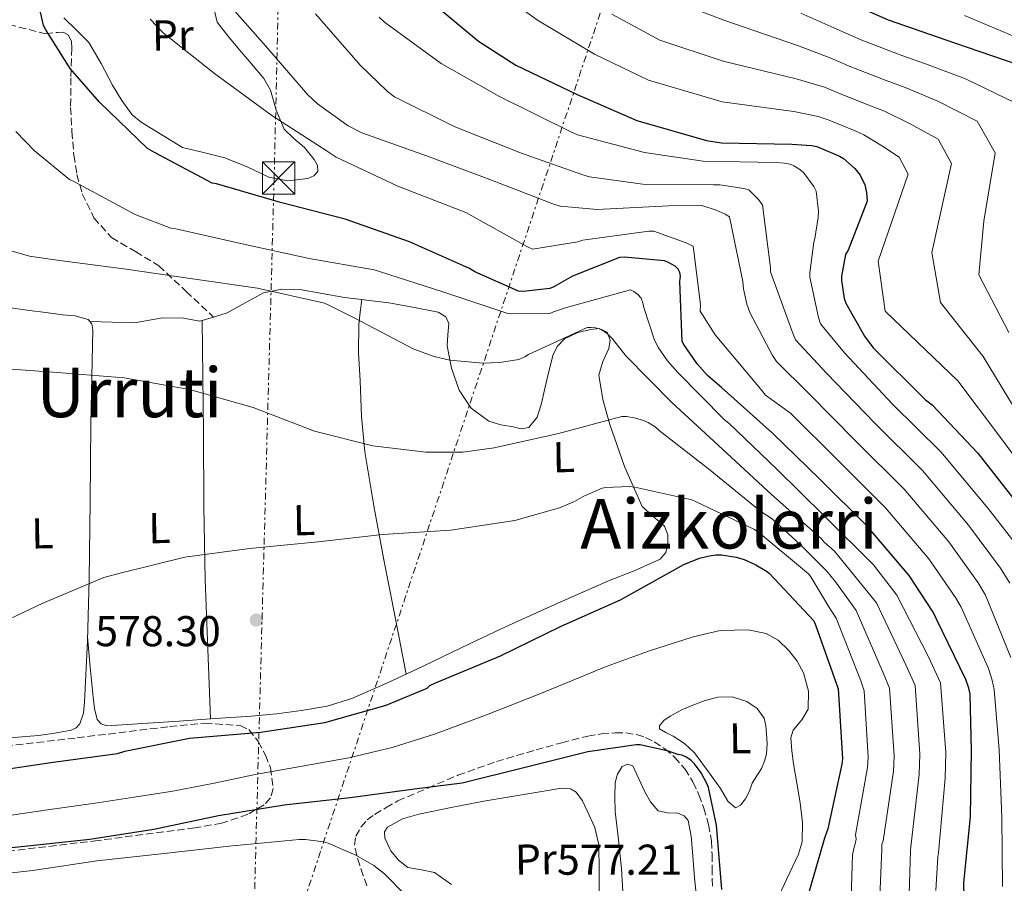
# Model space of a CAD drawing. Units: metres. Extents: x 620605 to 624045, y 4757254 to 4759628.
# Drawn here: x 621139 to 621368, y 4757902 to 4758102 of the extents above; entities that cross this region are included whole.
import ezdxf
from ezdxf.enums import TextEntityAlignment as Align

# ---------------------------------------------------------------- set-up
doc = ezdxf.new("R2010")
doc.units = ezdxf.units.M
doc.header["$MEASUREMENT"] = 0
doc.linetypes.add('DGN Style 3', pattern=[2.435891, 1.739922, -0.695969])
doc.linetypes.add('DGN Style 7', pattern=[3.479844, 1.56593, -0.695969, 0.521977, -0.695969])
for name, color, linetype, lineweight in [('Barranco lineal', 142, 'DGN Style 3', 13), ('Cauce lineal', 142, 'Continuous', 13), ('Cota de punto acotado terreno', 7, 'Continuous', 0), ('Curva de nivel directora', 30, 'Continuous', 30), ('Curva de nivel intermedia', 30, 'Continuous', 0), ('Etiqueta de uso rústico', 92, 'Continuous', 0), ('Línea de cambio de uso (parcela vista)', 92, 'Continuous', 0), ('Línea eléctrica', 6, 'DGN Style 7', 0), ('Punto acotado terreno (símbolo)', 7, 'Continuous', 0), ('Senda', 7, 'DGN Style 3', 0), ('Texto de rotulación de espacio menor sin especificar', 7, 'Continuous', 0), ('Texto de Área (paraje) menor', 7, 'Continuous', 0), ('Torre eléctrica', 7, 'Continuous', 0), ('Transformador', 7, 'Continuous', 0), ('Zona arbolada', 92, 'DGN Style 3', 0)]:
    doc.layers.add(name, color=color, linetype=linetype, lineweight=lineweight)
doc.styles.add('Style-Arial', font='arial.ttf')

# ---------------------------------------------------------------- blocks, each defined once
blk = doc.blocks.new('5PATER')
at = {"layer": 'Barranco lineal', "linetype": 'Continuous', "lineweight": 0}
h = blk.add_hatch(color=51, dxfattribs=at)
edge = h.paths.add_edge_path()
edge.add_ellipse((0, 0), major_axis=(-0.11, -0.111), ratio=0.999422, start_angle=0, end_angle=360)
blk = doc.blocks.new('5TME')
at = {"layer": 'Transformador', "color": 7, "linetype": 'Continuous', "lineweight": 0}
for p, q in [((-0.375, 0.375), (0.375, -0.375)), ((0.3723, 0.3776), (-0.3716, -0.3784))]:
    blk.add_line(p, q, dxfattribs=at)
at = {"layer": 'Transformador', "color": 7, "linetype": 'Continuous', "lineweight": 0, "flags": 128}
blk.add_lwpolyline([(-0.375, -0.375), (0.375, -0.375), (0.375, 0.375), (-0.375, 0.375), (-0.3716, -0.3784)], dxfattribs=at)

msp = doc.modelspace()

# ---------------------------------------------------------------- linework, layer by layer
at = {"layer": 'Cauce lineal', "color": 142, "linetype": 'Continuous', "lineweight": 13}
msp.add_polyline3d([(621314.16, 4757896.68, 569.62), (621316.99, 4757902.78, 569.62), (621319.68, 4757908.58, 569.62), (621320.53, 4757911.4, 569.62), (621320.67, 4757915.94, 569.62), (621320.13, 4757920.48, 569.62), (621319.35, 4757925.02, 569.62), (621318.53, 4757929.57, 569.62), (621318.15, 4757932.58, 569.62), (621317.95, 4757935.58, 569.62), (621318.49, 4757937.36, 569.62), (621320.48, 4757939.76, 569.62), (621321.92, 4757942.24, 569.62), (621322.02, 4757946.45, 569.62), (621320.9, 4757950.69, 569.62), (621319.39, 4757953.39, 569.62), (621317.44, 4757955.87, 569.62), (621315.01, 4757958.25, 569.62), (621312.19, 4757959.84, 569.62), (621308, 4757960.7, 569.62), (621301.52, 4757960.53, 569.62), (621295.23, 4757959.07, 569.62), (621284.87, 4757955.72, 570.38), (621274.63, 4757951.97, 571.48), (621266.92, 4757948.79, 572.01), (621259.2, 4757945.63, 572.31), (621247.22, 4757940.92, 572.34), (621235.14, 4757936.42, 572.25), (621225.28, 4757933.29, 572.09), (621215.23, 4757930.91, 571.99), (621204.35, 4757928.98, 572.11), (621193.47, 4757927.07, 572.25), (621183.92, 4757925.05, 572.31), (621174.34, 4757923.17, 572.31), (621165.29, 4757921.75, 572.25), (621156.23, 4757920.42, 572.19), (621144.67, 4757918.75, 572.1), (621133.12, 4757917.09, 572.06)], dxfattribs=at)
at = {"layer": 'Curva de nivel directora', "color": 30, "linetype": 'Continuous', "lineweight": 30, "flags": 128}
for points, elevation in [([(621358.4, 4757891.7), (621358.16, 4757901.9), (621359.68, 4757917.21), (621359.91, 4757932.62), (621359.57, 4757945.74), (621359.31, 4757947.13), (621358.61, 4757949.16), (621351.8, 4757963.15), (621351.01, 4757964.77), (621345.45, 4757973.28), (621335.69, 4757984.74), (621324.66, 4757995.66), (621313.64, 4758006.34), (621301.84, 4758016.95), (621298.59, 4758019.76), (621296.17, 4758022.48), (621293.07, 4758026.99), (621292.7, 4758027.7), (621292.16, 4758041.62), (621292.27, 4758042.82), (621292.13, 4758043.71), (621291.74, 4758044.5), (621291.06, 4758045.19), (621289.34, 4758046.12), (621288.53, 4758046.43), (621279.21, 4758047.23), (621278.11, 4758047.18), (621267.19, 4758042.81), (621262.84, 4758040.36), (621261.94, 4758039.99), (621255.7, 4758039.3), (621254.64, 4758039.34), (621244.52, 4758043.86), (621243.24, 4758044.63), (621229.33, 4758050.79), (621214.36, 4758056.09), (621199.31, 4758059.99), (621184.43, 4758064.27), (621183.48, 4758064.47), (621170.08, 4758071.57), (621168.39, 4758072.53), (621157.28, 4758083.26), (621150.44, 4758091.07), (621144.77, 4758100.07), (621144.29, 4758101.12), (621140.94, 4758116.07)], 600), ([(621370.76, 4758091.93), (621356.07, 4758096.96), (621340.61, 4758102.3), (621326.66, 4758108.51)], 650), ([(621233.91, 4758107.07), (621245.34, 4758097.44), (621254.04, 4758091.84), (621268.25, 4758085.02), (621282.17, 4758079.04), (621298.36, 4758074.39), (621301.82, 4758073.85), (621318.14, 4758073.53), (621322.81, 4758073.21), (621323.99, 4758072.95), (621329.21, 4758070.75), (621330.14, 4758070.17), (621332.82, 4758067.83), (621334.07, 4758066.3), (621335.1, 4758064.09), (621335.54, 4758062.27), (621335.67, 4758060.25), (621331.22, 4758048.89), (621330.65, 4758047.87), (621329.72, 4758042.81), (621329.69, 4758041.85), (621330.29, 4758037.69), (621330.68, 4758036.57), (621335.03, 4758028.89), (621337.08, 4758026.17), (621349.24, 4758014.14), (621350.77, 4758012.92), (621361.37, 4758001.75), (621371.45, 4757988.83)], 625), ([(621130.34, 4757927.51), (621145.99, 4757929.84), (621161.44, 4757931.94), (621163.13, 4757932.44), (621178.18, 4757935.48), (621179.14, 4757935.55), (621194.66, 4757936.86), (621209.62, 4757939.12), (621223.88, 4757943.14), (621233.4, 4757947.13), (621234.06, 4757947.76), (621235.21, 4757948.26), (621250.45, 4757954.6), (621264.42, 4757961.48), (621278.5, 4757967.7), (621279.55, 4757968.35), (621293.03, 4757975.85), (621296.7, 4757977.31), (621299, 4757977.9), (621300.51, 4757978.09), (621301.8, 4757978.06), (621305.26, 4757977.53), (621307.07, 4757976.98), (621309.83, 4757975.78), (621312.29, 4757974.31), (621312.93, 4757973.79), (621323.27, 4757962.78), (621323.73, 4757961.56), (621328.92, 4757946.94), (621329.04, 4757945.82), (621329.92, 4757930.73), (621329.75, 4757929.49), (621326.51, 4757914.42), (621325.72, 4757912.24), (621321.6, 4757897.78)], 575), ([(621301.9, 4757900.31), (621300.65, 4757915.32), (621298.8, 4757924.07), (621298.5, 4757924.84), (621297.07, 4757927.43), (621295.55, 4757929.54), (621294.78, 4757930.3), (621293.55, 4757931.16), (621292.62, 4757931.51), (621291.67, 4757931.72), (621289.47, 4757932.5), (621282.91, 4757933.98), (621282.01, 4757933.96), (621270.76, 4757932.33), (621256.18, 4757928.71), (621241.52, 4757925.03), (621230.47, 4757923.68), (621215.55, 4757921.67), (621200.19, 4757919.95), (621184.9, 4757917.44), (621169.9, 4757914.31), (621155.02, 4757911.95), (621139.86, 4757910.31), (621124.03, 4757908.7)], 575)]:
    msp.add_lwpolyline(points, dxfattribs=dict(at, elevation=elevation))
at = {"layer": 'Curva de nivel intermedia', "color": 30, "linetype": 'Continuous', "lineweight": 0, "flags": 128}
for points, elevation in [([(621369.06, 4757954.24), (621363.17, 4757968.72), (621361.45, 4757971.59), (621354.61, 4757981.08), (621344.24, 4757993.36), (621333.13, 4758004.4), (621322.02, 4758015.67), (621314.63, 4758023.01), (621313.64, 4758024.41), (621308.39, 4758034.37), (621307.68, 4758036.32), (621306.92, 4758039.9), (621306.79, 4758041.63), (621303.65, 4758056.61), (621302.63, 4758057.25), (621300.55, 4758058.21), (621297.22, 4758059.26), (621296.23, 4758059.36), (621289.51, 4758059.17), (621272.9, 4758058.3), (621264.36, 4758059.1), (621263.01, 4758059.46), (621247.94, 4758065.31), (621233.22, 4758070.78), (621218.24, 4758076.13), (621215.04, 4758077.79), (621207.94, 4758082.85), (621205.7, 4758084.96), (621195.85, 4758096.38), (621185.77, 4758107.81)], 610), ([(621251.87, 4758107.59), (621259.07, 4758102.32), (621272.28, 4758094.39), (621284.84, 4758088.37), (621302, 4758083.34), (621318.66, 4758081.13), (621324.27, 4758079.96), (621326.61, 4758079.14), (621332.84, 4758076.59), (621334.91, 4758075.67), (621339.25, 4758073.05), (621343.11, 4758070.49), (621345.19, 4758066.57), (621338.23, 4758046.36), (621339.84, 4758034.68), (621356.7, 4758018.54), (621366.4, 4758005.68)], 630), ([(621290.19, 4758107.03), (621302.37, 4758102.32), (621319.7, 4758096.33), (621327.19, 4758093.47), (621331.85, 4758091.51), (621340.09, 4758088.28), (621344.47, 4758086.67), (621352.09, 4758083.49), (621361.19, 4758078.87), (621365.39, 4758071.53), (621362.8, 4758055.61), (621361.59, 4758043.13), (621368.55, 4758029.78)], 640), ([(621368.85, 4757971.51), (621366.67, 4757975), (621359.19, 4757984.99), (621348.51, 4757997.68), (621337.36, 4758008.77), (621326.21, 4758020.33), (621319.04, 4758028.06), (621318.47, 4758029.34), (621313.19, 4758043.84), (621313.19, 4758044.77), (621311.36, 4758059.39), (621310.34, 4758060.77), (621308.13, 4758062.88), (621307.01, 4758063.2), (621301.41, 4758064.03), (621299.97, 4758064.03), (621284.04, 4758064.13), (621271.17, 4758065.89), (621269.32, 4758066.5), (621255.11, 4758071.49), (621239.65, 4758077.6), (621225.86, 4758084.51), (621224.23, 4758085.73), (621217.86, 4758091.87), (621207.43, 4758103.78)], 615), ([(621222.28, 4758103.04), (621223.46, 4758101.86), (621236.64, 4758092.29), (621250.05, 4758084.7), (621266.79, 4758076.38), (621268.36, 4758075.65), (621283.91, 4758071.55), (621297.57, 4758069.6), (621314.5, 4758069.28), (621316.45, 4758069.12), (621317.8, 4758068.83), (621318.63, 4758068.51), (621319.78, 4758067.81), (621320.87, 4758066.94), (621323.24, 4758063.65), (621323.81, 4758062.59), (621324.32, 4758057.92), (621324.29, 4758056.45), (621323.49, 4758051.61), (621323.24, 4758050.78), (621322.31, 4758043.61), (621322.31, 4758042.62), (621324.32, 4758033.21), (621324.84, 4758031.77), (621330.4, 4758025), (621341.59, 4758013.14), (621352.78, 4758001.99), (621363.77, 4757988.89), (621371.89, 4757978.41)], 620), ([(621276.3, 4758103.75), (621287.52, 4758097.7), (621302.19, 4758092.83), (621319.18, 4758088.73), (621325.73, 4758086.72), (621329.23, 4758085.32), (621336.46, 4758082.44), (621339.69, 4758081.17), (621345.67, 4758078.27), (621352.15, 4758074.68), (621355.29, 4758069.05), (621350.72, 4758048.37), (621352.73, 4758036.69), (621362.63, 4758024.16), (621371.44, 4758009.61)], 635), ([(621320.22, 4758103.94), (621328.65, 4758100.22), (621334.46, 4758097.69), (621343.72, 4758094.13), (621349.25, 4758092.16), (621358.51, 4758088.71), (621370.23, 4758083.07)], 645), ([(621372.97, 4758097.24), (621358.29, 4758103.43)], 655), ([(621339.96, 4757989.05), (621328.89, 4758000.03), (621317.83, 4758011.01), (621312, 4758015.17), (621310.85, 4758016.67), (621300.32, 4758029.21), (621296.87, 4758034.72), (621296.9, 4758036.25), (621295.2, 4758049.82), (621293.64, 4758050.62), (621286.08, 4758053.31), (621284.96, 4758053.31), (621269.57, 4758051.23), (621268.45, 4758050.85), (621257.86, 4758049.12), (621256.55, 4758049.76), (621242.37, 4758057.6), (621226.6, 4758063.78), (621212.26, 4758070.53), (621210.18, 4758071.87), (621197.35, 4758080.19), (621184, 4758089.95), (621172.1, 4758099.36), (621169.03, 4758102.56)], 605), ([(621137.82, 4758076.42), (621142.16, 4758071.93), (621150.33, 4758065.34), (621151.45, 4758064.74), (621165.58, 4758057.17), (621173.84, 4758054.03), (621175, 4758053.83), (621190.44, 4758050.35), (621205.96, 4758046.97), (621221.1, 4758044.34), (621222.32, 4758043.95), (621237.29, 4758039.1), (621252.17, 4758034.16), (621253.12, 4758034.06), (621261.91, 4758034.17), (621262.75, 4758034.58), (621265.79, 4758035.58), (621280.66, 4758039.7), (621281.45, 4758039.3), (621282.37, 4758038.61), (621283.11, 4758037.72), (621283.57, 4758036.66), (621283.79, 4758035.56), (621286.27, 4758027.99), (621287.17, 4758026.16), (621289.24, 4758023.14), (621291.59, 4758020.53), (621302.45, 4758009.53), (621303.52, 4758008.69), (621314.66, 4757998.01), (621325.68, 4757987.14), (621337.11, 4757975.76), (621342.54, 4757968.74), (621349.91, 4757954.4), (621352.74, 4757948.36), (621353.91, 4757932.13), (621353.79, 4757926.23), (621352.28, 4757908.88), (621352.09, 4757907.91), (621351.61, 4757900.07)], 595), ([(621125.67, 4758051.91), (621141, 4758047.5), (621148, 4758046.48), (621163.44, 4758044.45), (621178.85, 4758042.24), (621193.96, 4758040.09), (621209.28, 4758036.66), (621210.11, 4758036.36), (621216.63, 4758033.05), (621230.34, 4758025.87), (621235.03, 4758024.18), (621238.68, 4758023.36), (621246.36, 4758022.65), (621250.22, 4758022.77), (621254.72, 4758023.5), (621256.12, 4758024.08), (621257, 4758024.62), (621270.61, 4758030.94), (621271.52, 4758030.95), (621272.51, 4758030.85), (621273.4, 4758030.62), (621274.58, 4758030.02), (621275.35, 4758029.43), (621276.48, 4758028.3), (621279.59, 4758024.31), (621290.24, 4758013.46), (621302.05, 4758002.66), (621313.44, 4757992.1), (621324.95, 4757981.9), (621325.71, 4757981.03), (621328.06, 4757978.93), (621337.84, 4757966.94), (621344.66, 4757952.53), (621346.82, 4757947.73), (621347.91, 4757931.78), (621347.78, 4757927.04), (621345.83, 4757910.27)], 590), ([(621132.38, 4758021.54), (621147.53, 4758020.45), (621163, 4758019.26), (621178.15, 4758016.5), (621192.94, 4758012.35), (621207.21, 4758006.83), (621220.78, 4758003.43), (621233.07, 4758001.95), (621241.7, 4758001.98), (621249.01, 4758002.97), (621263.92, 4758006.3), (621278.65, 4758010.22), (621279.77, 4758010.2), (621281.48, 4758009.96), (621283.48, 4758009.41), (621284.76, 4758008.85), (621286.36, 4758007.82), (621287.32, 4758006.98), (621299.18, 4757997.73), (621310.93, 4757988.16), (621313.55, 4757986.46), (621320.06, 4757980.5), (621326.32, 4757974.3), (621328.3, 4757971.83), (621330.19, 4757969.27), (621333.14, 4757965.15), (621339.41, 4757950.67), (621340.89, 4757947.09), (621341.91, 4757931.43), (621341.77, 4757927.86), (621339.39, 4757911.65), (621339.1, 4757910.86)], 585), ([(621366.4, 4758005.68), (621376.12, 4757992.61), (621383.98, 4757983.01), (621385.51, 4757980.87), (621386.92, 4757977.93), (621392.19, 4757961.95), (621396.46, 4757947.11), (621400.44, 4757931.84), (621406.06, 4757908.31), (621413.07, 4757895.42)], 630), ([(621130.02, 4757960.23), (621144.08, 4757966.9), (621158.29, 4757972.79), (621162.35, 4757973.9), (621177.12, 4757977.53), (621192.15, 4757979.58), (621208.05, 4757981.13), (621223.07, 4757982.84), (621238.89, 4757983.86), (621253.79, 4757986.1), (621264.15, 4757988.98), (621267.68, 4757990.5), (621269.82, 4757991.76), (621274.07, 4757993.58), (621274.97, 4757993.74), (621280.32, 4757993.95), (621281.67, 4757993.83), (621294.89, 4757990.9), (621295.94, 4757990.38), (621309.51, 4757983.95), (621310.47, 4757983.32), (621322.03, 4757973.69), (621322.55, 4757973.02)], 580), ([(621367.1, 4757901.02), (621366.96, 4757917.1), (621366.35, 4757932.79), (621365.18, 4757946.81), (621364.69, 4757948.97), (621363.83, 4757951.7), (621357.48, 4757965.94), (621356.23, 4757968.18), (621350.03, 4757977.18), (621339.96, 4757989.05)], 605), ([(621322.55, 4757973.02), (621323.75, 4757971.02), (621326.73, 4757966.02), (621328.43, 4757963.35), (621334.17, 4757948.81), (621334.97, 4757946.46), (621335.92, 4757931.08), (621335.76, 4757928.67), (621332.95, 4757913.04), (621333.08, 4757912.03), (621332.9, 4757910.94), (621332.56, 4757909.86), (621332.29, 4757908.42), (621332.16, 4757905.94), (621331.72, 4757890.8)], 580), ([(621228.37, 4757899.01), (621223.49, 4757903.96), (621221, 4757905.88), (621216.82, 4757908.35), (621210.41, 4757911.09), (621209.31, 4757911.39), (621205.11, 4757911.96), (621203.69, 4757911.97), (621187.42, 4757910.43), (621172.28, 4757908.72), (621156.61, 4757907.01), (621141.75, 4757904.75), (621126.2, 4757903.08), (621110.87, 4757901.75)], 580), ([(621339.1, 4757910.86), (621339.08, 4757909.7), (621338.46, 4757894.93)], 585), ([(621345.83, 4757910.27), (621345.76, 4757909.35), (621345.25, 4757894.24)], 590)]:
    msp.add_lwpolyline(points, dxfattribs=dict(at, elevation=elevation))
at = {"layer": 'Línea de cambio de uso (parcela vista)', "color": 92, "linetype": 'Continuous', "lineweight": 0}
for points in [[(621201.07, 4758065, 604.76), (621196.63, 4758065.88, 604.56), (621191.55, 4758068.25, 604.01), (621186.39, 4758070.36, 603.22), (621181.46, 4758071.55, 602.29), (621176.53, 4758072.73, 601.36), (621171.73, 4758075.67, 601.43), (621166.93, 4758078.62, 601.49), (621164.87, 4758080.33, 601.5), (621162.44, 4758083.64, 601.49), (621160.28, 4758087.19, 601.49), (621157.63, 4758092.23, 601.57), (621154.77, 4758097.11, 601.62), (621151.95, 4758100.04, 601.59), (621149.01, 4758102.87, 601.55)], [(621183.98, 4758104.46, 608.05), (621184.6, 4758101.85, 607.82), (621187.1, 4758098.67, 606.95), (621189.72, 4758095.51, 606.22), (621192.61, 4758092.15, 606.3), (621195.48, 4758088.79, 606.42), (621196.99, 4758086.08, 606.4), (621198.32, 4758081.4, 606.36), (621200.15, 4758077.02, 606.22), (621202.42, 4758074.83, 605.93), (621204.88, 4758072.73, 605.58), (621207.19, 4758069.97, 605.49), (621207.95, 4758068.52, 605.47), (621208.02, 4758067.16, 605.39), (621207.11, 4758066.14, 605.17), (621205.65, 4758065.5, 604.95), (621201.07, 4758065, 604.76)], [(621155.04, 4758032.33, 585.61), (621165.4, 4758032.03, 586.19), (621171.92, 4758033.18, 586.26), (621176.79, 4758033.11, 586.51), (621180.56, 4758032.35, 586.45), (621183.73, 4758033.34, 586.74), (621186.9, 4758034.33, 587.02), (621191.12, 4758036.61, 587.56), (621195.41, 4758038.94, 588.18), (621199.63, 4758039.81, 588.7), (621203.86, 4758039.71, 589.2), (621209.04, 4758038.8, 589.71), (621214.23, 4758037.91, 590.16), (621218.2099, 4758037.4195, 590.5183)], [(621218.2099, 4758037.4195, 590.5183), (621219.34, 4758037.28, 590.62), (621224.47, 4758036.63, 591.06), (621229.24, 4758035.81, 591.27), (621234, 4758034.84, 591.25), (621235.97, 4758034.46, 591.18), (621237.72, 4758033.43, 591.06), (621238.44, 4758031.86, 590.92), (621238.21, 4758029.24, 590.68), (621238.04, 4758026.65, 590.35), (621239.1, 4758021.45, 589.28), (621240.85, 4758016.34, 588.24), (621243.67, 4758012.17, 587.59), (621247.76, 4758009.18, 586.96), (621250.57, 4758008.29, 586.61), (621253.4, 4758007.83, 586.26), (621255.23, 4758007.4, 585.91), (621257.04, 4758007.7, 585.55), (621258.96, 4758010.12, 585.43), (621259.92, 4758013.02, 585.68), (621261.23, 4758018.74, 586.62), (621262.61, 4758024.41, 587.92), (621263.62, 4758026.54, 588.83), (621265.36, 4758028.31, 589.71), (621268.4, 4758029.79, 589.99), (621271.44, 4758030.49, 589.52), (621273.35, 4758030.71, 588.82), (621275.22, 4758029.85, 588.18), (621275.93, 4758027.97, 587.85), (621275.6, 4758026.07, 587.54), (621274.24, 4758022.98, 587.03), (621273.3, 4758019.86, 586.51), (621274.26, 4758014.15, 585.58), (621275.86, 4758008.41, 584.34), (621279.25, 4757998.62, 581.51), (621283.35, 4757989.34, 578.64), (621285.88, 4757987.07, 577.64), (621288.59, 4757984.73, 576.72), (621289.33, 4757982.71, 576.62), (621289.36, 4757980.63, 576.78), (621288.85, 4757978.61, 576.85), (621287.57, 4757977.05, 576.91), (621281.55, 4757974.41, 577.12), (621275.54, 4757972.06, 577.3), (621263.07, 4757966.54, 577.08), (621250.64, 4757960.92, 576.66), (621241.48, 4757956.56, 576.6), (621232.34, 4757952.15, 576.59), (621224.17, 4757948.34, 576.65), (621215.89, 4757944.73, 576.78), (621210.16, 4757942.94, 577.04), (621204.24, 4757941.91, 577.3), (621198.42, 4757941.18, 577.31), (621192.59, 4757940.63, 577.3), (621184.15, 4757940.05, 577.47), (621175.7, 4757939.48, 577.68), (621167.31, 4757938.92, 577.25), (621158.93, 4757938.39, 577.17), (621157.63, 4757938.79, 577.43), (621156.75, 4757939.87, 577.74), (621156.08, 4757942.4, 578.27), (621155.79, 4757944.99, 578.64), (621155.13, 4757952, 579.09), (621154.48, 4757959.02, 579.54)], [(621228.51, 4757950.37, 576.62), (621225.95, 4757963.65, 578.24), (621223.38, 4757976.92, 579.86), (621221.02, 4757989.46, 582.11), (621218.96, 4758002.01, 584.72), (621218.19, 4758010.26, 586.11), (621217.81, 4758018.52, 587.47), (621217.42, 4758025.03, 589.15), (621217.56, 4758031.58, 590.35), (621217.88, 4758034.5, 590.43), (621218.2099, 4758037.4195, 590.52)], [(621136.59, 4758035.45, 585.54), (621141.01, 4758034.84, 585.49), (621144.82, 4758034.38, 585.56), (621148.63, 4758033.88, 585.62), (621151.65, 4758033.6, 585.63), (621154.64, 4758032.79, 585.62), (621155.52, 4758031.75, 585.6), (621155.73, 4758030.36, 585.55), (621155.5, 4758019.49, 584.48), (621155.28, 4758008.6, 583.31), (621155.1, 4757990.52, 581.98), (621154.9, 4757972.44, 580.62), (621154.45, 4757958.13, 579.47), (621153.75, 4757943.83, 578.26), (621153.51, 4757941.31, 578.01), (621152.72, 4757938.84, 577.74), (621151.86, 4757937.87, 577.57), (621150.67, 4757937.37, 577.43), (621146.88, 4757936.64, 577.34), (621143.06, 4757936.15, 577.3), (621136.43, 4757935.56, 577.13)], [(621181.11, 4758032.52, 586.5), (621181.29, 4758019.5, 584.75), (621181.46, 4758006.49, 582.99), (621181.55, 4757989.43, 580.96), (621181.84, 4757972.31, 579.54), (621182.43, 4757956.15, 578.52), (621183.03, 4757939.98, 577.5)], [(621305.04, 4757919.32, 573.65), (621303.25, 4757920.86, 573.65), (621302.42, 4757922.33, 573.87), (621301.59, 4757923.8, 574.1), (621298.55, 4757927.96, 574.06), (621295.51, 4757932.12, 574.03), (621293.2, 4757934.23, 574.03), (621290.58, 4757935.96, 574.03), (621288.87, 4757936.82, 574.03), (621287.44, 4757937.69, 574.03), (621287.39, 4757938.35, 574.03), (621288.44, 4757939.59, 574), (621289.87, 4757940.63, 573.97), (621292.46, 4757942.03, 573.89), (621295.12, 4757943.19, 573.78), (621298.02, 4757944.25, 573.62), (621300.95, 4757945.05, 573.46), (621304.29, 4757945.13, 573.33), (621307.67, 4757944.02, 573.2), (621310.11, 4757942.42, 573.03), (621311.7, 4757940.12, 572.88), (621312.12, 4757938.34, 572.86), (621312.27, 4757936.54, 572.88), (621312.39, 4757934.2, 572.91), (621312.27, 4757931.86, 572.95), (621311.84, 4757930.13, 572.94), (621311.12, 4757928.47, 572.95), (621310.04, 4757926.72, 573.09), (621308.95, 4757925.02, 573.26), (621308.31, 4757923.21, 573.36), (621307.41, 4757921.37, 573.46), (621306.23, 4757919.96, 573.55), (621305.04, 4757919.32, 573.65)], [(621279.22, 4757894.46, 576.53), (621278.54, 4757905.18, 576.27), (621277.86, 4757911.84, 576.21), (621277.14, 4757918.49, 576.27), (621277.01, 4757921.84, 576.36), (621277.14, 4757925.21, 576.46), (621277.64, 4757927.14, 576.5), (621278.74, 4757928.92, 576.53), (621279.99, 4757929.49, 576.59), (621281.17, 4757929.05, 576.66), (621282.6, 4757926.07, 576.69), (621283.99, 4757923.03, 576.66), (621285.35, 4757920.72, 576.59), (621287.06, 4757918.62, 576.53), (621289.27, 4757918.15, 576.53), (621291.67, 4757918.04, 576.53), (621293.13, 4757917.43, 576.47), (621294.1, 4757916.38, 576.4), (621294.73, 4757912.74, 576.34), (621295.06, 4757909.08, 576.34), (621295.56, 4757903.06, 576.44), (621296.14, 4757897.05, 576.53)], [(621239.06, 4757901.51, 578.42), (621235.09, 4757904.28, 578.51), (621232.07, 4757904.89, 578.55), (621228.94, 4757905.43, 578.58), (621226.74, 4757907.15, 578.58), (621224.98, 4757909.34, 578.51), (621223.6, 4757912.24, 578.24), (621223.52, 4757913.71, 578.07), (621224.21, 4757914.84, 577.94), (621227.71, 4757916.75, 577.7), (621231.51, 4757917.85, 577.55), (621239.02, 4757919.41, 577.46), (621246.55, 4757920.86, 577.36), (621254.48, 4757922.2, 577.06), (621262.42, 4757923.48, 576.78), (621264.56, 4757923.85, 576.75), (621266.71, 4757923.74, 576.72), (621268.07, 4757922.96, 576.7), (621269.51, 4757920.96, 576.68), (621270.61, 4757918.62, 576.66), (621272.4, 4757914.75, 576.57), (621273.3, 4757910.74, 576.46), (621273.39, 4757904.5, 576.4), (621273.42, 4757898.26, 576.4)]]:
    msp.add_polyline3d(points, dxfattribs=at)
at = {"layer": 'Línea eléctrica', "color": 6, "linetype": 'DGN Style 7', "lineweight": 0}
for points in [[(620994.85, 4757259.79, 568.49), (621020.39, 4757333.52, 577.48), (621068.99, 4757490.12, 579.36), (621140.43, 4757701.34, 574.78), (621168.5648, 4757788.0977, 586.6314), (621180.36, 4757824.47, 591.6), (621192.7212, 4757861.5079, 598.6245), (621285.61, 4758139.83, 651.41), (621299.68, 4758187.79, 660.42), (621358.54, 4758468.59, 667.45), (621398.1, 4758652.67, 708.03), (621455, 4758695.26, 716.89), (621591.83, 4758789.09, 712.79), (621726.71, 4758870.37, 713.09), (621788.72, 4758912.62, 701.48), (621954.74, 4759021.97, 686.03), (622033.74, 4759075.59, 687.34), (622250.31, 4759222.98, 686.55), (622283.8067, 4759291.9642, 691.6783), (622293.4165, 4759311.755, 693.1496), (622324.51, 4759375.79, 697.91), (622128.62, 4759566.17, 726.99), (622069.17, 4759592.05, 738.23), (622062.56, 4759593.02, 737.38)], [(621212.21, 4758561.87, 636.36), (621210.02, 4758448.16, 607.08), (621207.0667, 4758362.9077, 596.846), (621204.69, 4758294.3, 588.61), (621203.7045, 4758264.9064, 595.1115), (621199.75, 4758146.96, 621.2), (621197.85, 4758065.56, 604.55), (621192.9, 4757884.73, 590.18), (621192.7212, 4757861.5079, 588.1525), (621192.14, 4757786, 581.56)]]:
    msp.add_polyline3d(points, dxfattribs=at)
at = {"layer": 'Senda', "color": 7, "linetype": 'DGN Style 3', "lineweight": 0}
for points in [[(621127.7, 4758104.09, 597.01), (621136.17, 4758101.33, 598.45), (621144.73, 4758099.16, 599.89), (621147.47, 4758099.47, 600.17), (621148.84, 4758099.54, 600.26), (621150.1, 4758098.84, 600.34), (621150.79, 4758097.36, 600.4), (621150.81, 4758095.83, 600.34), (621150.62, 4758088.96, 599.12), (621150.55, 4758082.07, 597.84), (621150.85, 4758076.51, 597.07), (621151.32, 4758070.94, 596.31), (621152.03, 4758066.43, 595.74), (621153.24, 4758061.98, 595.15), (621155.95, 4758056.41, 593.77), (621160.08, 4758051.8, 592.27), (621165.63, 4758048.56, 591.28), (621171.03, 4758045.27, 590.22), (621177.4, 4758039.31, 588.48), (621183.76, 4758033.35, 586.74)], [(621219.41, 4757901.21, 581.26), (621218.57, 4757903.57, 580.65), (621217.74, 4757905.95, 579.98), (621217.04, 4757908.27, 579.43), (621216.53, 4757910.62, 578.9), (621216.82, 4757912.72, 578.44), (621218, 4757914.78, 578), (621219.48, 4757916.5, 577.57), (621221.2, 4757917.79, 577.23), (621223.89, 4757919.35, 576.91), (621226.58, 4757920.92, 576.59), (621233.55, 4757923.9, 575.66), (621240.53, 4757926.87, 574.74), (621249.51, 4757930.06, 574.27), (621258.71, 4757932.76, 574.22), (621264.68, 4757934.45, 573.98), (621270.74, 4757935.96, 573.78), (621273.93, 4757936.48, 573.75), (621277.14, 4757936.73, 573.78), (621279.6, 4757936.71, 573.79), (621282.07, 4757936.34, 573.84), (621284.17, 4757935.68, 573.96), (621286.16, 4757934.68, 574.1), (621288.66, 4757933.05, 574.21), (621290.9, 4757931.1, 574.35), (621293.27, 4757928.37, 574.61), (621295.19, 4757925.34, 574.86), (621296.58, 4757922.35, 575.09), (621297.68, 4757919.26, 575.31), (621298.81, 4757915.45, 575.42), (621299.47, 4757911.58, 575.5), (621299.61, 4757908.47, 575.71), (621299.66, 4757905.37, 575.95), (621299.66, 4757902.81, 576.21), (621299.73, 4757900.93, 576.64)]]:
    msp.add_polyline3d(points, dxfattribs=at)
at = {"layer": 'Zona arbolada', "color": 92, "linetype": 'DGN Style 3', "lineweight": 0}
for points in [[(621048.9223, 4757937.846, 578.9535), (621048.96, 4757937.79, 578.95), (621052.14, 4757934.11, 578.69), (621056.31, 4757931.03, 578.43), (621061.33, 4757929.07, 578.17), (621068.92, 4757928.45, 577.78), (621076.53, 4757928.98, 577.41), (621103.55, 4757930.77, 577.24), (621130.55, 4757933.07, 577.41), (621152.06, 4757935.58, 576.82), (621173.55, 4757938.19, 576.13), (621181.74, 4757938.98, 575.72), (621189.94, 4757938.45, 575.36)], [(621130.55, 4757933.07, 577.41), (621152.06, 4757935.58, 576.82), (621173.55, 4757938.19, 576.13), (621181.74, 4757938.98, 575.72), (621189.94, 4757938.45, 575.36), (621191.95, 4757937.48, 575.55), (621194.16, 4757934.75, 576.31), (621195.83, 4757931.54, 576.9), (621197, 4757928.64, 577.05), (621197.6, 4757923.8, 577.2), (621197, 4757921.66, 577.28), (621195.57, 4757920.02, 577.41), (621191.72, 4757917.81, 577.78), (621185.7, 4757915.75, 578.46), (621179.44, 4757914.64, 578.95), (621156.92, 4757911.73, 578.87), (621134.38, 4757909.01, 578.43)], [(621189.94, 4757938.45, 575.36), (621191.95, 4757937.48, 575.55), (621194.16, 4757934.75, 576.31), (621195.83, 4757931.54, 576.9), (621197, 4757928.64, 577.05), (621197.6, 4757923.8, 577.2), (621197, 4757921.66, 577.28), (621195.57, 4757920.02, 577.41), (621191.72, 4757917.81, 577.78), (621185.7, 4757915.75, 578.46), (621179.44, 4757914.64, 578.95), (621156.92, 4757911.73, 578.87), (621134.38, 4757909.01, 578.43)]]:
    msp.add_polyline3d(points, dxfattribs=at)

# ---------------------------------------------------------------- block references
at = {"layer": 'Punto acotado terreno (símbolo)', "color": 7, "linetype": 'Continuous', "lineweight": 0, "xscale": 10, "yscale": 10, "zscale": 10}
msp.add_blockref('5PATER', (621193.72, 4757962.93, 578.3), dxfattribs=at)
at = {"layer": 'Torre eléctrica', "color": 7, "linetype": 'Continuous', "lineweight": 0, "xscale": 10, "yscale": 10, "zscale": 10}
msp.add_blockref('5TME', (621198.9, 4758065.68, 604.69), dxfattribs=at)

# ---------------------------------------------------------------- texts
at = {"layer": 'Cota de punto acotado terreno', "color": 7, "linetype": 'Continuous', "lineweight": 0, "style": 'Style-Arial'}
for s, p in [('578.30', (621156.29, 4757956.86, 578.3)), ('577.21', (621263.58, 4757903.76, 577.21))]:
    msp.add_text(s, height=7, dxfattribs=at).set_placement(p)
at = {"layer": 'Etiqueta de uso rústico', "color": 92, "linetype": 'Continuous', "lineweight": 0, "style": 'Style-Arial'}
for s, p in [('Pr', (621174.3154, 4758098.828, 604.77)), ('L', (621265.1419, 4758000.7953, 583.41)), ('L', (621204.7919, 4757986.1553, 581.06)), ('L', (621143.9919, 4757983.0853, 581.23)), ('L', (621171.1919, 4757984.3053, 580.88)), ('L', (621306.1719, 4757935.4653, 573.38)), ('Pr', (621258.6654, 4757907.338, 577.3))]:
    msp.add_text(s, height=7, rotation=0.9675, dxfattribs=at).set_placement(p, align=Align.MIDDLE_CENTER)
at = {"layer": 'Texto de rotulación de espacio menor sin especificar', "color": 7, "linetype": 'Continuous', "lineweight": 0, "style": 'Style-Arial'}
msp.add_text('Aizkolerri', height=11.5, dxfattribs=at).set_placement((621303.5521, 4757985.31, 578.33), align=Align.MIDDLE_CENTER)
at = {"layer": 'Texto de Área (paraje) menor', "color": 7, "linetype": 'Continuous', "lineweight": 0, "style": 'Style-Arial'}
msp.add_text('Urruti', height=11.5, dxfattribs=at).set_placement((621164.2157, 4758015.83, 584.32), align=Align.MIDDLE_CENTER)

doc.saveas('drawing.dxf')
